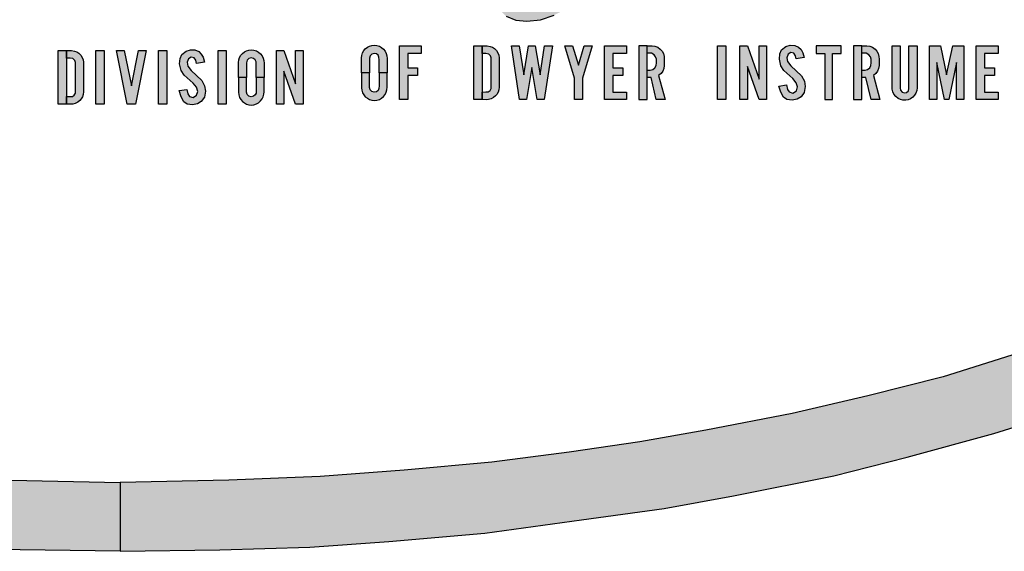
# Model space of a CAD drawing. Extents: x 0 to 133, y 0 to 31.
# Drawn here: x 24 to 25, y 18 to 18 of the extents above; entities that cross this region are included whole.
import ezdxf

# ---------------------------------------------------------------- set-up
doc = ezdxf.new("R2010")
doc.units = 0
doc.header["$LTSCALE"] = 0.25
doc.header["$MEASUREMENT"] = 0
doc.layers.add('PMSBLACKCOM', color=90, linetype='CONTINUOUS')

msp = doc.modelspace()

# ---------------------------------------------------------------- hatches: boundary and pattern name
at = {"layer": 'PMSBLACKCOM', "linetype": 'ByBlock'}
for points in [[(24.43022, 17.61003), (24.39999, 17.61049), (24.37274, 17.61128), (24.34887, 17.61301), (24.31973, 17.61553), (24.29044, 17.6196), (24.2654, 17.62299), (24.24443, 17.62683), (24.21405, 17.63285), (24.19176, 17.63857), (24.16556, 17.64565), (24.14056, 17.65348), (24.11342, 17.66342), (24.08797, 17.67389), (24.06565, 17.68443), (24.04121, 17.69787), (24.02578, 17.70724), (24.00989, 17.71842), (23.99378, 17.73145), (23.97819, 17.74594), (23.96438, 17.76138), (23.95316, 17.777), (23.94442, 17.79259), (23.93757, 17.80802), (23.9335, 17.82146), (23.93094, 17.83728), (23.93022, 17.85114), (23.95068, 17.85114), (23.95233, 17.8337), (23.95515, 17.82052), (23.96212, 17.80339), (23.97119, 17.78732), (23.98215, 17.7726), (23.99547, 17.75863), (24.01128, 17.74425), (24.0271, 17.73186), (24.04479, 17.72042), (24.06324, 17.70984), (24.08138, 17.70005), (24.10092, 17.69109), (24.12054, 17.6833), (24.1394, 17.67618), (24.1601, 17.66937), (24.18088, 17.66286), (24.20374, 17.65706), (24.22659, 17.65175), (24.25275, 17.64667), (24.27282, 17.64313), (24.29416, 17.64004), (24.31762, 17.63699), (24.34412, 17.63455), (24.36961, 17.63262), (24.39724, 17.63153), (24.43022, 17.63089)], [(24.43022, 17.61003), (24.46045, 17.61049), (24.48771, 17.61128), (24.51158, 17.61301), (24.54072, 17.61553), (24.57001, 17.6196), (24.59504, 17.62299), (24.61601, 17.62683), (24.64639, 17.63285), (24.66868, 17.63857), (24.69488, 17.64565), (24.71988, 17.65348), (24.74702, 17.66342), (24.77247, 17.67389), (24.7948, 17.68443), (24.81923, 17.69787), (24.83467, 17.70724), (24.85055, 17.71842), (24.86667, 17.73145), (24.88225, 17.74594), (24.89607, 17.76138), (24.90729, 17.777), (24.91602, 17.79259), (24.92287, 17.80802), (24.92694, 17.82146), (24.9295, 17.83728), (24.93022, 17.85114), (24.90976, 17.85114), (24.90812, 17.8337), (24.90529, 17.82052), (24.89833, 17.80339), (24.88926, 17.78732), (24.8783, 17.7726), (24.86497, 17.75863), (24.84916, 17.74425), (24.83335, 17.73186), (24.81566, 17.72042), (24.79721, 17.70984), (24.77906, 17.70005), (24.75952, 17.69109), (24.73991, 17.6833), (24.72105, 17.67618), (24.70034, 17.66937), (24.67956, 17.66286), (24.65671, 17.65706), (24.63386, 17.65175), (24.60769, 17.64667), (24.58763, 17.64313), (24.56628, 17.64004), (24.54283, 17.63699), (24.51632, 17.63455), (24.49083, 17.63262), (24.4632, 17.63153), (24.43022, 17.63089)], [(24.54387, 17.78579), (24.54334, 17.78375), (24.54304, 17.78), (24.54339, 17.77696), (24.54484, 17.7742), (24.54714, 17.77202), (24.55014, 17.7708), (24.5534, 17.77053), (24.55759, 17.77092), (24.56176, 17.77232), (24.56536, 17.77419), (24.57084, 17.7777), (24.56878, 17.78049), (24.56503, 17.7782), (24.56114, 17.77663), (24.55713, 17.77582), (24.55407, 17.77577), (24.55129, 17.7763), (24.54956, 17.77766), (24.54894, 17.77985), (24.5494, 17.78255), (24.55129, 17.78672), (24.55305, 17.78951), (24.556, 17.79025), (24.55562, 17.7939), (24.55927, 17.79941), (24.56298, 17.80488), (24.56649, 17.80966), (24.56877, 17.812), (24.57151, 17.81437), (24.57412, 17.81622), (24.57696, 17.81802), (24.57964, 17.81906), (24.58197, 17.81951), (24.58397, 17.81853), (24.58471, 17.82242), (24.5823, 17.82293), (24.57966, 17.82278), (24.57601, 17.82162), (24.57162, 17.81943), (24.56636, 17.81589), (24.56168, 17.81191), (24.55756, 17.8079), (24.55299, 17.80257), (24.54953, 17.79784), (24.54669, 17.79294), (24.54556, 17.79055)], [(24.51737, 17.74673), (24.51484, 17.74673), (24.51484, 17.76298), (24.52147, 17.76298), (24.52147, 17.76067), (24.51737, 17.76067), (24.51737, 17.75632), (24.52033, 17.75632), (24.52033, 17.75401), (24.51737, 17.75401)], [(24.55126, 17.74673), (24.54881, 17.76298), (24.55116, 17.76298), (24.55249, 17.7542), (24.55396, 17.76298), (24.556, 17.76298), (24.55747, 17.7542), (24.5588, 17.76298), (24.56116, 17.76298), (24.5587, 17.74673), (24.55661, 17.74673), (24.55498, 17.75643), (24.55336, 17.74673)], [(24.56787, 17.75323), (24.56491, 17.76298), (24.56731, 17.76298), (24.56908, 17.75717), (24.57084, 17.76298), (24.57324, 17.76298), (24.57029, 17.75323), (24.57029, 17.74673), (24.56787, 17.74673)], [(24.57699, 17.74673), (24.57699, 17.76298), (24.58362, 17.76298), (24.58362, 17.76067), (24.57953, 17.76067), (24.57953, 17.75632), (24.58249, 17.75632), (24.58249, 17.75401), (24.57953, 17.75401), (24.57953, 17.74904), (24.58362, 17.74904), (24.58362, 17.74673)], [(24.58988, 17.74673), (24.58988, 17.76076), (24.58988, 17.76298), (24.58737, 17.76298), (24.58737, 17.74673)], [(24.58988, 17.76298), (24.5914, 17.76298), (24.59226, 17.76288), (24.59308, 17.76257), (24.59385, 17.76204), (24.59443, 17.76136), (24.59481, 17.76066), (24.595, 17.75975), (24.59505, 17.75899), (24.59506, 17.75702), (24.59493, 17.75619), (24.5946, 17.75535), (24.59409, 17.75465), (24.59335, 17.75404), (24.59529, 17.74673), (24.59265, 17.74673), (24.59105, 17.75347), (24.58988, 17.75347), (24.58988, 17.75567), (24.59083, 17.75565), (24.5916, 17.75584), (24.59224, 17.75632), (24.59259, 17.75706), (24.59267, 17.75785), (24.59267, 17.75903), (24.59246, 17.75974), (24.59199, 17.76034), (24.5912, 17.7608), (24.58988, 17.76079)], [(24.61122, 17.74673), (24.61122, 17.76298), (24.61373, 17.76298), (24.61373, 17.74673)], [(24.61798, 17.74673), (24.61798, 17.76298), (24.62025, 17.76298), (24.6238, 17.75295), (24.6238, 17.76298), (24.62607, 17.76298), (24.62607, 17.74673), (24.6238, 17.74673), (24.62025, 17.75676), (24.62025, 17.74673)], [(24.62978, 17.75085), (24.63213, 17.75123), (24.63242, 17.74985), (24.63292, 17.74905), (24.63399, 17.74874), (24.6351, 17.74943), (24.63542, 17.75059), (24.63502, 17.75187), (24.63404, 17.75313), (24.63128, 17.75556), (24.63043, 17.75694), (24.62993, 17.75895), (24.63005, 17.76058), (24.63063, 17.76184), (24.63187, 17.76278), (24.63321, 17.7632), (24.63458, 17.76317), (24.63572, 17.76266), (24.63649, 17.76192), (24.63705, 17.76094), (24.63743, 17.7595), (24.63504, 17.75907), (24.63483, 17.76003), (24.6343, 17.7608), (24.6334, 17.76101), (24.63261, 17.76046), (24.63219, 17.75943), (24.63242, 17.75823), (24.6334, 17.75698), (24.63662, 17.75395), (24.6375, 17.75235), (24.63777, 17.75069), (24.63744, 17.74892), (24.63649, 17.74756), (24.63533, 17.74683), (24.6338, 17.7466), (24.63221, 17.74679), (24.6312, 17.74751), (24.63037, 17.749)], [(24.64369, 17.76074), (24.64369, 17.74673), (24.64606, 17.74673), (24.64606, 17.76074), (24.64869, 17.76074), (24.64869, 17.76298), (24.64107, 17.76298), (24.64107, 17.76074)], [(24.65494, 17.74673), (24.65494, 17.76076), (24.65494, 17.76298), (24.65244, 17.76298), (24.65244, 17.74673)], [(24.65494, 17.76298), (24.65647, 17.76298), (24.65733, 17.76288), (24.65815, 17.76257), (24.65892, 17.76204), (24.65949, 17.76136), (24.65987, 17.76066), (24.66007, 17.75975), (24.66012, 17.75899), (24.66012, 17.75702), (24.65999, 17.75619), (24.65967, 17.75535), (24.65916, 17.75465), (24.65841, 17.75404), (24.66035, 17.74673), (24.65772, 17.74673), (24.65611, 17.75347), (24.65494, 17.75347), (24.65494, 17.75567), (24.6559, 17.75565), (24.65666, 17.75584), (24.6573, 17.75632), (24.65766, 17.75706), (24.65773, 17.75785), (24.65773, 17.75903), (24.65752, 17.75974), (24.65706, 17.76034), (24.65627, 17.7608), (24.65494, 17.76079)], [(24.67166, 17.75033), (24.67158, 17.74954), (24.6713, 17.74872), (24.67089, 17.74806), (24.67033, 17.74744), (24.66967, 17.74699), (24.66898, 17.74671), (24.66825, 17.74658), (24.66738, 17.74658), (24.66668, 17.74673), (24.66589, 17.74711), (24.66517, 17.74771), (24.66462, 17.74842), (24.6643, 17.7491), (24.66412, 17.74988), (24.6641, 17.75073), (24.6641, 17.76298), (24.66656, 17.76298), (24.66656, 17.75033), (24.66666, 17.74956), (24.66716, 17.74902), (24.66782, 17.74881), (24.66846, 17.74893), (24.66901, 17.74943), (24.6692, 17.75015), (24.6692, 17.76298), (24.67166, 17.76298)], [(24.67541, 17.74673), (24.67541, 17.76298), (24.67875, 17.76298), (24.68061, 17.75426), (24.68248, 17.76298), (24.68582, 17.76298), (24.68582, 17.74673), (24.68363, 17.74673), (24.68363, 17.75793), (24.68124, 17.74673), (24.67999, 17.74673), (24.6776, 17.75793), (24.6776, 17.74673)], [(24.68957, 17.74673), (24.68957, 17.76298), (24.6962, 17.76298), (24.6962, 17.76067), (24.69211, 17.76067), (24.69211, 17.75632), (24.69506, 17.75632), (24.69506, 17.75401), (24.69211, 17.75401), (24.69211, 17.74904), (24.6962, 17.74904), (24.6962, 17.74673)], [(24.42288, 17.74534), (24.42288, 17.76159), (24.42538, 17.76159), (24.42538, 17.74534)], [(24.43238, 17.74534), (24.42913, 17.76159), (24.4315, 17.76159), (24.43363, 17.75094), (24.43576, 17.76159), (24.43813, 17.76159), (24.43488, 17.74534)], [(24.44188, 17.74534), (24.44188, 17.76159), (24.44439, 17.76159), (24.44439, 17.74534)], [(24.4481, 17.74946), (24.45044, 17.74983), (24.45074, 17.74846), (24.45124, 17.74766), (24.45231, 17.74735), (24.45341, 17.74804), (24.45374, 17.7492), (24.45333, 17.75048), (24.45236, 17.75174), (24.44959, 17.75417), (24.44874, 17.75554), (24.44824, 17.75756), (24.44837, 17.75919), (24.44895, 17.76044), (24.45019, 17.76139), (24.45152, 17.76181), (24.4529, 17.76178), (24.45403, 17.76127), (24.4548, 17.76052), (24.45537, 17.75955), (24.45575, 17.75811), (24.45336, 17.75768), (24.45314, 17.75864), (24.45262, 17.7594), (24.45171, 17.75962), (24.45093, 17.75907), (24.45051, 17.75804), (24.45074, 17.75684), (24.45171, 17.75558), (24.45494, 17.75256), (24.45582, 17.75095), (24.45609, 17.74929), (24.45576, 17.74753), (24.4548, 17.74616), (24.45364, 17.74543), (24.45212, 17.7452), (24.45052, 17.74539), (24.44951, 17.74612), (24.44869, 17.74761)], [(24.45988, 17.74534), (24.45988, 17.76159), (24.46238, 17.76159), (24.46238, 17.74534)], [(24.47759, 17.74534), (24.47759, 17.76159), (24.47986, 17.76159), (24.4834, 17.75156), (24.4834, 17.76159), (24.48568, 17.76159), (24.48568, 17.74534), (24.4834, 17.74534), (24.47986, 17.75536), (24.47986, 17.74534)]]:
    msp.add_hatch(color=7, dxfattribs=at).paths.add_polyline_path(points)
h = msp.add_hatch(color=7, dxfattribs=at)
h.paths.add_polyline_path([(24.5058, 17.75485), (24.50338, 17.75485), (24.50338, 17.75035), (24.50345, 17.74957), (24.50369, 17.74879), (24.50406, 17.74815), (24.50451, 17.74761), (24.50513, 17.74714), (24.50577, 17.7468), (24.50649, 17.74658), (24.50717, 17.7465), (24.50801, 17.74658), (24.50877, 17.74682), (24.50943, 17.74717), (24.51005, 17.74772), (24.5105, 17.74832), (24.51083, 17.749), (24.51102, 17.74975), (24.51109, 17.75053), (24.51109, 17.75485), (24.50866, 17.75485), (24.50866, 17.75094), (24.50865, 17.75012), (24.5084, 17.74953), (24.50786, 17.74914), (24.50716, 17.74897), (24.50649, 17.74917), (24.506, 17.74968), (24.5058, 17.75042)])
h.paths.add_polyline_path([(24.5058, 17.75485), (24.50338, 17.75485), (24.50338, 17.75936), (24.50345, 17.76013), (24.50369, 17.76092), (24.50406, 17.76156), (24.50451, 17.7621), (24.50513, 17.76257), (24.50577, 17.76291), (24.50649, 17.76313), (24.50717, 17.76321), (24.50801, 17.76313), (24.50877, 17.76289), (24.50943, 17.76254), (24.51005, 17.76199), (24.5105, 17.76139), (24.51083, 17.76071), (24.51102, 17.75996), (24.51109, 17.75918), (24.51109, 17.75485), (24.50866, 17.75485), (24.50866, 17.75876), (24.50865, 17.75958), (24.5084, 17.76017), (24.50786, 17.76056), (24.50716, 17.76074), (24.50649, 17.76054), (24.506, 17.76003), (24.5058, 17.75929)])
h = msp.add_hatch(color=7, dxfattribs=at)
h.paths.add_polyline_path([(24.53995, 17.76298), (24.54141, 17.76298), (24.54232, 17.76285), (24.54301, 17.76257), (24.54362, 17.76217), (24.54425, 17.76157), (24.54466, 17.76088), (24.54493, 17.76021), (24.54504, 17.75943), (24.54505, 17.75861), (24.54506, 17.75051), (24.54498, 17.74968), (24.54474, 17.74898), (24.54438, 17.74834), (24.54395, 17.74784), (24.54333, 17.74734), (24.54258, 17.74695), (24.54183, 17.74678), (24.54109, 17.74672), (24.53995, 17.74673), (24.53995, 17.74904), (24.54098, 17.74905), (24.54169, 17.74909), (24.54228, 17.74947), (24.5426, 17.75006), (24.5426, 17.75934), (24.54244, 17.76002), (24.54188, 17.76054), (24.54103, 17.76067), (24.53995, 17.76067)])
h.paths.add_polyline_path([(24.53995, 17.74673), (24.5374, 17.74673), (24.5374, 17.76298), (24.53995, 17.76298)])
h = msp.add_hatch(color=7, dxfattribs=at)
h.paths.add_polyline_path([(24.41403, 17.76159), (24.41549, 17.76159), (24.41639, 17.76145), (24.41708, 17.76118), (24.4177, 17.76078), (24.41832, 17.76017), (24.41874, 17.75949), (24.419, 17.75882), (24.41912, 17.75804), (24.41913, 17.75722), (24.41913, 17.74912), (24.41905, 17.74829), (24.41881, 17.74759), (24.41845, 17.74695), (24.41803, 17.74645), (24.4174, 17.74595), (24.41665, 17.74555), (24.41591, 17.74539), (24.41516, 17.74532), (24.41403, 17.74534), (24.41403, 17.74764), (24.41505, 17.74766), (24.41577, 17.7477), (24.41635, 17.74807), (24.41667, 17.74867), (24.41668, 17.75795), (24.41652, 17.75863), (24.41595, 17.75915), (24.4151, 17.75928), (24.41403, 17.75928)])
h.paths.add_polyline_path([(24.41403, 17.74534), (24.41148, 17.74534), (24.41148, 17.76159), (24.41403, 17.76159)])
h = msp.add_hatch(color=7, dxfattribs=at)
h.paths.add_polyline_path([(24.46855, 17.75346), (24.46613, 17.75346), (24.46613, 17.74896), (24.4662, 17.74818), (24.46644, 17.74739), (24.46681, 17.74675), (24.46726, 17.74622), (24.46788, 17.74574), (24.46852, 17.74541), (24.46924, 17.74518), (24.46992, 17.74511), (24.47076, 17.74519), (24.47152, 17.74543), (24.47218, 17.74578), (24.4728, 17.74633), (24.47325, 17.74693), (24.47358, 17.74761), (24.47377, 17.74835), (24.47384, 17.74913), (24.47384, 17.75346), (24.47141, 17.75346), (24.47141, 17.74955), (24.4714, 17.74873), (24.47115, 17.74814), (24.47061, 17.74775), (24.46991, 17.74758), (24.46924, 17.74778), (24.46875, 17.74829), (24.46855, 17.74903)])
h.paths.add_polyline_path([(24.46855, 17.75346), (24.46613, 17.75346), (24.46613, 17.75796), (24.4662, 17.75874), (24.46644, 17.75953), (24.46681, 17.76017), (24.46726, 17.76071), (24.46788, 17.76118), (24.46852, 17.76151), (24.46924, 17.76174), (24.46992, 17.76182), (24.47076, 17.76174), (24.47152, 17.76149), (24.47218, 17.76115), (24.4728, 17.7606), (24.47325, 17.76), (24.47358, 17.75931), (24.47377, 17.75857), (24.47384, 17.75779), (24.47384, 17.75346), (24.47141, 17.75346), (24.47141, 17.75737), (24.4714, 17.75819), (24.47115, 17.75878), (24.47061, 17.75917), (24.46991, 17.75934), (24.46924, 17.75914), (24.46875, 17.75864), (24.46855, 17.7579)])

# ---------------------------------------------------------------- linework, layer by layer
at = {"layer": 'PMSBLACKCOM', "color": 7, "linetype": 'Continuous'}
for points in [[(24.54714, 17.77202), (24.55014, 17.7708), (24.5534, 17.77053), (24.55759, 17.77092), (24.56176, 17.77232)], [(24.70034, 17.66937), (24.67956, 17.66286), (24.65671, 17.65706), (24.63386, 17.65175), (24.60769, 17.64667), (24.58763, 17.64313), (24.56628, 17.64004), (24.54283, 17.63699), (24.51632, 17.63455), (24.49083, 17.63262), (24.4632, 17.63153), (24.43022, 17.63089), (24.43022, 17.61003), (24.43022, 17.61003), (24.46045, 17.61049), (24.48771, 17.61128), (24.51158, 17.61301), (24.54072, 17.61553), (24.57001, 17.6196), (24.59504, 17.62299), (24.61601, 17.62683), (24.64639, 17.63285), (24.66868, 17.63857), (24.69488, 17.64565), (24.71988, 17.65348)], [(24.39724, 17.63153), (24.43022, 17.63089), (24.43022, 17.61003), (24.43022, 17.61003), (24.39999, 17.61049), (24.37274, 17.61128)]]:
    msp.add_lwpolyline(points, dxfattribs=at)
for points in [[(24.5058, 17.75485), (24.50338, 17.75485), (24.50338, 17.75936), (24.50345, 17.76013), (24.50369, 17.76092), (24.50406, 17.76156), (24.50451, 17.7621), (24.50513, 17.76257), (24.50577, 17.76291), (24.50649, 17.76313), (24.50717, 17.76321), (24.50801, 17.76313), (24.50877, 17.76289), (24.50943, 17.76254), (24.51005, 17.76199), (24.5105, 17.76139), (24.51083, 17.76071), (24.51102, 17.75996), (24.51109, 17.75918), (24.51109, 17.75485), (24.50866, 17.75485), (24.50866, 17.75876), (24.50865, 17.75958), (24.5084, 17.76017), (24.50786, 17.76056), (24.50716, 17.76074), (24.50649, 17.76054), (24.506, 17.76003), (24.5058, 17.75929), (24.5058, 17.75485)], [(24.51737, 17.74673), (24.51484, 17.74673), (24.51484, 17.76298), (24.52147, 17.76298), (24.52147, 17.76067), (24.51737, 17.76067), (24.51737, 17.75632), (24.52033, 17.75632), (24.52033, 17.75401), (24.51737, 17.75401), (24.51737, 17.74673)], [(24.53995, 17.74673), (24.5374, 17.74673), (24.5374, 17.76298), (24.53995, 17.76298), (24.53995, 17.74673)], [(24.53995, 17.76298), (24.54141, 17.76298), (24.54232, 17.76285), (24.54301, 17.76257), (24.54362, 17.76217), (24.54425, 17.76157), (24.54466, 17.76088), (24.54493, 17.76021), (24.54504, 17.75943), (24.54505, 17.75861), (24.54506, 17.75051), (24.54498, 17.74968), (24.54474, 17.74898), (24.54438, 17.74834), (24.54395, 17.74784), (24.54333, 17.74734), (24.54258, 17.74695), (24.54183, 17.74678), (24.54109, 17.74672), (24.53995, 17.74673), (24.53995, 17.74904), (24.54098, 17.74905), (24.54169, 17.74909), (24.54228, 17.74947), (24.5426, 17.75006), (24.5426, 17.75934), (24.54244, 17.76002), (24.54188, 17.76054), (24.54103, 17.76067), (24.53995, 17.76067), (24.53995, 17.76298)], [(24.55126, 17.74673), (24.54881, 17.76298), (24.55116, 17.76298), (24.55249, 17.7542), (24.55396, 17.76298), (24.556, 17.76298), (24.55747, 17.7542), (24.5588, 17.76298), (24.56116, 17.76298), (24.5587, 17.74673), (24.55661, 17.74673), (24.55498, 17.75643), (24.55336, 17.74673), (24.55126, 17.74673)], [(24.56787, 17.75323), (24.56491, 17.76298), (24.56731, 17.76298), (24.56908, 17.75717), (24.57084, 17.76298), (24.57324, 17.76298), (24.57029, 17.75323), (24.57029, 17.74673), (24.56787, 17.74673), (24.56787, 17.75323)], [(24.57699, 17.74673), (24.57699, 17.76298), (24.58362, 17.76298), (24.58362, 17.76067), (24.57953, 17.76067), (24.57953, 17.75632), (24.58249, 17.75632), (24.58249, 17.75401), (24.57953, 17.75401), (24.57953, 17.74904), (24.58362, 17.74904), (24.58362, 17.74673), (24.57699, 17.74673)], [(24.58988, 17.74673), (24.58988, 17.76076), (24.58988, 17.76298), (24.58737, 17.76298), (24.58737, 17.74673), (24.58988, 17.74673)], [(24.58988, 17.76298), (24.5914, 17.76298), (24.59226, 17.76288), (24.59308, 17.76257), (24.59385, 17.76204), (24.59443, 17.76136), (24.59481, 17.76066), (24.595, 17.75975), (24.59505, 17.75899), (24.59506, 17.75702), (24.59493, 17.75619), (24.5946, 17.75535), (24.59409, 17.75465), (24.59335, 17.75404), (24.59529, 17.74673), (24.59265, 17.74673), (24.59105, 17.75347), (24.58988, 17.75347), (24.58988, 17.75567), (24.59083, 17.75565), (24.5916, 17.75584), (24.59224, 17.75632), (24.59259, 17.75706), (24.59267, 17.75785), (24.59267, 17.75903), (24.59246, 17.75974), (24.59199, 17.76034), (24.5912, 17.7608), (24.58988, 17.76079)], [(24.61122, 17.74673), (24.61122, 17.76298), (24.61373, 17.76298), (24.61373, 17.74673), (24.61122, 17.74673)], [(24.61798, 17.74673), (24.61798, 17.76298), (24.62025, 17.76298), (24.6238, 17.75295), (24.6238, 17.76298), (24.62607, 17.76298), (24.62607, 17.74673), (24.6238, 17.74673), (24.62025, 17.75676), (24.62025, 17.74673), (24.61798, 17.74673)], [(24.62978, 17.75085), (24.63213, 17.75123), (24.63242, 17.74985), (24.63292, 17.74905), (24.63399, 17.74874), (24.6351, 17.74943), (24.63542, 17.75059), (24.63502, 17.75187), (24.63404, 17.75313), (24.63128, 17.75556), (24.63043, 17.75694), (24.62993, 17.75895), (24.63005, 17.76058), (24.63063, 17.76184), (24.63187, 17.76278), (24.63321, 17.7632), (24.63458, 17.76317), (24.63572, 17.76266), (24.63649, 17.76192), (24.63705, 17.76094), (24.63743, 17.7595), (24.63504, 17.75907), (24.63483, 17.76003), (24.6343, 17.7608), (24.6334, 17.76101), (24.63261, 17.76046), (24.63219, 17.75943), (24.63242, 17.75823), (24.6334, 17.75698), (24.63662, 17.75395), (24.6375, 17.75235), (24.63777, 17.75069), (24.63744, 17.74892), (24.63649, 17.74756), (24.63533, 17.74683), (24.6338, 17.7466), (24.63221, 17.74679), (24.6312, 17.74751), (24.63037, 17.749), (24.62978, 17.75085)], [(24.64369, 17.76074), (24.64369, 17.74673), (24.64606, 17.74673), (24.64606, 17.76074), (24.64869, 17.76074), (24.64869, 17.76298), (24.64107, 17.76298), (24.64107, 17.76074), (24.64369, 17.76074)], [(24.65494, 17.74673), (24.65494, 17.76076), (24.65494, 17.76298), (24.65244, 17.76298), (24.65244, 17.74673), (24.65494, 17.74673)], [(24.65494, 17.76298), (24.65647, 17.76298), (24.65733, 17.76288), (24.65815, 17.76257), (24.65892, 17.76204), (24.65949, 17.76136), (24.65987, 17.76066), (24.66007, 17.75975), (24.66012, 17.75899), (24.66012, 17.75702), (24.65999, 17.75619), (24.65967, 17.75535), (24.65916, 17.75465), (24.65841, 17.75404), (24.66035, 17.74673), (24.65772, 17.74673), (24.65611, 17.75347), (24.65494, 17.75347), (24.65494, 17.75567), (24.6559, 17.75565), (24.65666, 17.75584), (24.6573, 17.75632), (24.65766, 17.75706), (24.65773, 17.75785), (24.65773, 17.75903), (24.65752, 17.75974), (24.65706, 17.76034), (24.65627, 17.7608), (24.65494, 17.76079)], [(24.67166, 17.75033), (24.67158, 17.74954), (24.6713, 17.74872), (24.67089, 17.74806), (24.67033, 17.74744), (24.66967, 17.74699), (24.66898, 17.74671), (24.66825, 17.74658), (24.66738, 17.74658), (24.66668, 17.74673), (24.66589, 17.74711), (24.66517, 17.74771), (24.66462, 17.74842), (24.6643, 17.7491), (24.66412, 17.74988), (24.6641, 17.75073), (24.6641, 17.76298), (24.66656, 17.76298), (24.66656, 17.75033), (24.66666, 17.74956), (24.66716, 17.74902), (24.66782, 17.74881), (24.66846, 17.74893), (24.66901, 17.74943), (24.6692, 17.75015), (24.6692, 17.76298), (24.67166, 17.76298), (24.67166, 17.75033)], [(24.67541, 17.74673), (24.67541, 17.76298), (24.67875, 17.76298), (24.68061, 17.75426), (24.68248, 17.76298), (24.68582, 17.76298), (24.68582, 17.74673), (24.68363, 17.74673), (24.68363, 17.75793), (24.68124, 17.74673), (24.67999, 17.74673), (24.6776, 17.75793), (24.6776, 17.74673), (24.67541, 17.74673)], [(24.68957, 17.74673), (24.68957, 17.76298), (24.6962, 17.76298), (24.6962, 17.76067), (24.69211, 17.76067), (24.69211, 17.75632), (24.69506, 17.75632), (24.69506, 17.75401), (24.69211, 17.75401), (24.69211, 17.74904), (24.6962, 17.74904), (24.6962, 17.74673), (24.68957, 17.74673)], [(24.41403, 17.74534), (24.41148, 17.74534), (24.41148, 17.76159), (24.41403, 17.76159), (24.41403, 17.74534)], [(24.41403, 17.76159), (24.41549, 17.76159), (24.41639, 17.76145), (24.41708, 17.76118), (24.4177, 17.76078), (24.41832, 17.76017), (24.41874, 17.75949), (24.419, 17.75882), (24.41912, 17.75804), (24.41913, 17.75722), (24.41913, 17.74912), (24.41905, 17.74829), (24.41881, 17.74759), (24.41845, 17.74695), (24.41803, 17.74645), (24.4174, 17.74595), (24.41665, 17.74555), (24.41591, 17.74539), (24.41516, 17.74532), (24.41403, 17.74534), (24.41403, 17.74764), (24.41505, 17.74766), (24.41577, 17.7477), (24.41635, 17.74807), (24.41667, 17.74867), (24.41668, 17.75795), (24.41652, 17.75863), (24.41595, 17.75915), (24.4151, 17.75928), (24.41403, 17.75928), (24.41403, 17.76159)], [(24.42288, 17.74534), (24.42288, 17.76159), (24.42538, 17.76159), (24.42538, 17.74534), (24.42288, 17.74534)], [(24.43238, 17.74534), (24.42913, 17.76159), (24.4315, 17.76159), (24.43363, 17.75094), (24.43576, 17.76159), (24.43813, 17.76159), (24.43488, 17.74534), (24.43238, 17.74534)], [(24.44188, 17.74534), (24.44188, 17.76159), (24.44439, 17.76159), (24.44439, 17.74534), (24.44188, 17.74534)], [(24.4481, 17.74946), (24.45044, 17.74983), (24.45074, 17.74846), (24.45124, 17.74766), (24.45231, 17.74735), (24.45341, 17.74804), (24.45374, 17.7492), (24.45333, 17.75048), (24.45236, 17.75174), (24.44959, 17.75417), (24.44874, 17.75554), (24.44824, 17.75756), (24.44837, 17.75919), (24.44895, 17.76044), (24.45019, 17.76139), (24.45152, 17.76181), (24.4529, 17.76178), (24.45403, 17.76127), (24.4548, 17.76052), (24.45537, 17.75955), (24.45575, 17.75811), (24.45336, 17.75768), (24.45314, 17.75864), (24.45262, 17.7594), (24.45171, 17.75962), (24.45093, 17.75907), (24.45051, 17.75804), (24.45074, 17.75684), (24.45171, 17.75558), (24.45494, 17.75256), (24.45582, 17.75095), (24.45609, 17.74929), (24.45576, 17.74753), (24.4548, 17.74616), (24.45364, 17.74543), (24.45212, 17.7452), (24.45052, 17.74539), (24.44951, 17.74612), (24.44869, 17.74761), (24.4481, 17.74946)], [(24.45988, 17.74534), (24.45988, 17.76159), (24.46238, 17.76159), (24.46238, 17.74534), (24.45988, 17.74534)], [(24.46855, 17.75346), (24.46613, 17.75346), (24.46613, 17.75796), (24.4662, 17.75874), (24.46644, 17.75953), (24.46681, 17.76017), (24.46726, 17.76071), (24.46788, 17.76118), (24.46852, 17.76151), (24.46924, 17.76174), (24.46992, 17.76182), (24.47076, 17.76174), (24.47152, 17.76149), (24.47218, 17.76115), (24.4728, 17.7606), (24.47325, 17.76), (24.47358, 17.75931), (24.47377, 17.75857), (24.47384, 17.75779), (24.47384, 17.75346), (24.47141, 17.75346), (24.47141, 17.75737), (24.4714, 17.75819), (24.47115, 17.75878), (24.47061, 17.75917), (24.46991, 17.75934), (24.46924, 17.75914), (24.46875, 17.75864), (24.46855, 17.7579), (24.46855, 17.75346)], [(24.47759, 17.74534), (24.47759, 17.76159), (24.47986, 17.76159), (24.4834, 17.75156), (24.4834, 17.76159), (24.48568, 17.76159), (24.48568, 17.74534), (24.4834, 17.74534), (24.47986, 17.75536), (24.47986, 17.74534), (24.47759, 17.74534)], [(24.46855, 17.75346), (24.46613, 17.75346), (24.46613, 17.74896), (24.4662, 17.74818), (24.46644, 17.74739), (24.46681, 17.74675), (24.46726, 17.74622), (24.46788, 17.74574), (24.46852, 17.74541), (24.46924, 17.74518), (24.46992, 17.74511), (24.47076, 17.74519), (24.47152, 17.74543), (24.47218, 17.74578), (24.4728, 17.74633), (24.47325, 17.74693), (24.47358, 17.74761), (24.47377, 17.74835), (24.47384, 17.74913), (24.47384, 17.75346), (24.47141, 17.75346), (24.47141, 17.74955), (24.4714, 17.74873), (24.47115, 17.74814), (24.47061, 17.74775), (24.46991, 17.74758), (24.46924, 17.74778), (24.46875, 17.74829), (24.46855, 17.74903), (24.46855, 17.75346)], [(24.5058, 17.75485), (24.50338, 17.75485), (24.50338, 17.75035), (24.50345, 17.74957), (24.50369, 17.74879), (24.50406, 17.74815), (24.50451, 17.74761), (24.50513, 17.74714), (24.50577, 17.7468), (24.50649, 17.74658), (24.50717, 17.7465), (24.50801, 17.74658), (24.50877, 17.74682), (24.50943, 17.74717), (24.51005, 17.74772), (24.5105, 17.74832), (24.51083, 17.749), (24.51102, 17.74975), (24.51109, 17.75053), (24.51109, 17.75485), (24.50866, 17.75485), (24.50866, 17.75094), (24.50865, 17.75012), (24.5084, 17.74953), (24.50786, 17.74914), (24.50716, 17.74897), (24.50649, 17.74917), (24.506, 17.74968), (24.5058, 17.75042), (24.5058, 17.75485)]]:
    msp.add_lwpolyline(points, close=True, dxfattribs=at)

doc.saveas('drawing.dxf')
